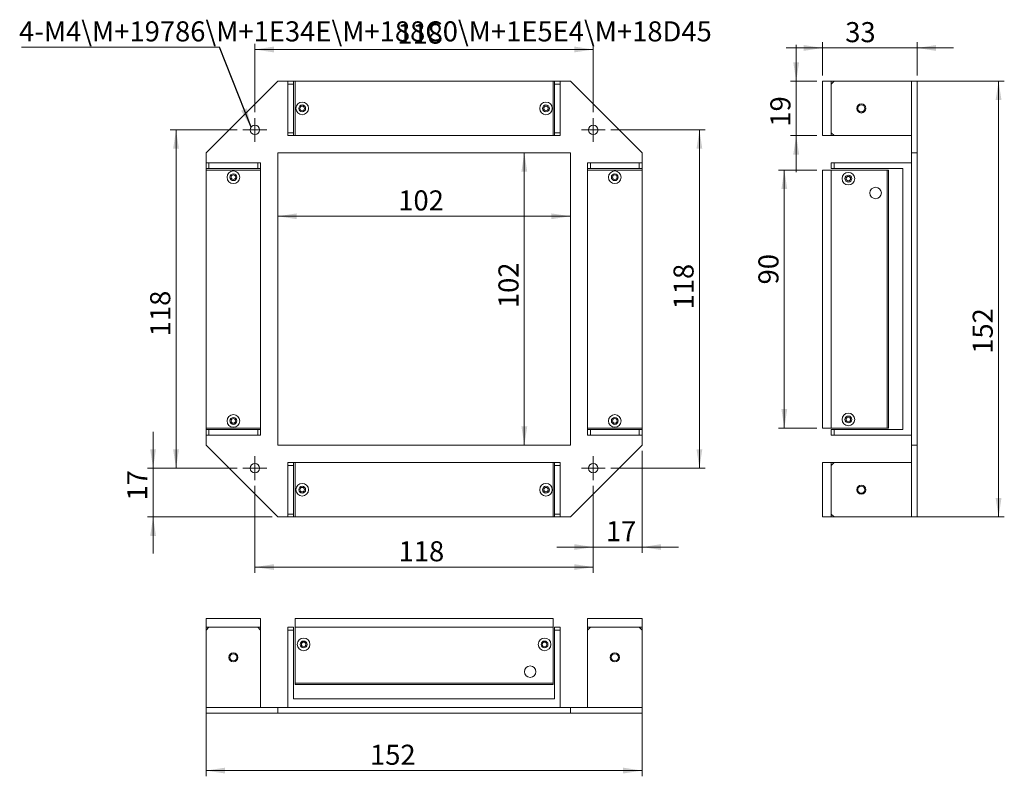
# Model space of a CAD drawing. Units: millimetres. Extents: x 14 to 187, y 44 to 255.
# Drawn here: x 14 to 186, y 44 to 176 of the extents above; entities that cross this region are included whole.
import ezdxf

# ---------------------------------------------------------------- set-up
doc = ezdxf.new("R2010")
doc.units = ezdxf.units.MM
doc.styles.add('SLDTEXTSTYLE0', font='TXT', dxfattribs={"width": 0.75})
doc.styles.add('SLDTEXTSTYLE1', font='TXT', dxfattribs={"width": 0.75, "bigfont": 'bigfont'})
doc.dimstyles.new('SLDDIMSTYLE0', dxfattribs={"dimtxt": 3.5, "dimasz": 3.302, "dimexe": 0, "dimexo": 0.0625, "dimgap": 0.875, "dimtad": 1, "dimlfac": 2, "dimrnd": 1e-09, "dimzin": 12, "dimdsep": 46, "dimtxsty": 'SLDTEXTSTYLE0', "dimsah": 1, "dimcen": 0.09, "dimadec": 0, "dimazin": 3, "dimtfac": 1, "dimtofl": 0, "dimtmove": 0, "dimatfit": 3, "dimfxl": 0, "dimfrac": 2, "dimtolj": 1, "dimtzin": 12, "dimarcsym": 0})
doc.dimstyles.new('SLDDIMSTYLE1', dxfattribs={"dimtxt": 3.5, "dimasz": 3.302, "dimexe": 0, "dimexo": 0.0625, "dimgap": 0.875, "dimtad": 1, "dimlfac": 2, "dimrnd": 1e-09, "dimzin": 12, "dimdsep": 46, "dimtxsty": 'SLDTEXTSTYLE0', "dimsah": 1, "dimcen": 0.09, "dimadec": 0, "dimazin": 3, "dimtfac": 1, "dimtmove": 0, "dimatfit": 0, "dimfxl": 0, "dimfrac": 2, "dimtolj": 1, "dimtzin": 12, "dimarcsym": 0})
doc.dimstyles.new('SLDDIMSTYLE2', dxfattribs={"dimtxt": 0.18, "dimasz": 3.302, "dimexe": 0, "dimexo": 0.0625, "dimgap": 0, "dimtad": 0, "dimtih": 1, "dimtoh": 1, "dimdec": 0, "dimrnd": 1e-09, "dimzin": 0, "dimdsep": 46, "dimtxsty": 'Standard', "dimsah": 1, "dimcen": 0.09, "dimadec": 0, "dimazin": 0, "dimtfac": 3.302, "dimtdec": 0, "dimtofl": 0, "dimtmove": 0, "dimatfit": 3, "dimfxl": 0, "dimfrac": 2, "dimtolj": 1, "dimtzin": 0, "dimarcsym": 0})

# ---------------------------------------------------------------- blocks, each defined once
blk = doc.blocks.new('_D')
at = {"color": 7, "linetype": 'Continuous', "lineweight": 0}
for p, q in [((55.15, 159.36), (55.15, 171.31)), ((114.15, 170.31), (55.15, 170.31)), ((114.15, 159.36), (114.15, 171.31))]:
    blk.add_line(p, q, dxfattribs=at)
for points in [[(55.15, 170.31), (58.45, 169.81), (58.45, 170.82)], [(114.15, 170.31), (110.84, 170.82), (110.84, 169.81)]]:
    blk.add_solid(points, dxfattribs=at)
at = {"color": 7, "linetype": 'Continuous', "lineweight": 0, "insert": (79.97, 174.83), "char_height": 3.5, "attachment_point": 1, "style": 'SLDTEXTSTYLE0'}
blk.add_mtext('118', dxfattribs=at)
blk = doc.blocks.new('_D_1')
at = {"color": 7, "linetype": 'Continuous', "lineweight": 0}
for p, q in [((117.22, 156.29), (133.65, 156.29)), ((132.65, 156.29), (132.65, 97.29)), ((117.22, 97.29), (133.65, 97.29))]:
    blk.add_line(p, q, dxfattribs=at)
for points in [[(132.65, 156.29), (132.14, 152.99), (133.15, 152.99)], [(132.65, 97.29), (133.15, 100.59), (132.14, 100.59)]]:
    blk.add_solid(points, dxfattribs=at)
at = {"color": 7, "linetype": 'Continuous', "lineweight": 0, "insert": (128.13, 124.98), "char_height": 3.5, "attachment_point": 1, "rotation": 90, "style": 'SLDTEXTSTYLE0'}
blk.add_mtext('118', dxfattribs=at)
blk = doc.blocks.new('_D_2')
at = {"color": 7, "linetype": 'Continuous', "lineweight": 0}
for p, q in [((55.15, 94.21), (55.15, 79.04)), ((114.15, 94.21), (114.15, 79.04)), ((55.15, 80.04), (114.15, 80.04))]:
    blk.add_line(p, q, dxfattribs=at)
for points in [[(55.15, 80.04), (58.45, 79.54), (58.45, 80.55)], [(114.15, 80.04), (110.84, 80.55), (110.84, 79.54)]]:
    blk.add_solid(points, dxfattribs=at)
at = {"color": 7, "linetype": 'Continuous', "lineweight": 0, "insert": (80.2, 84.55), "char_height": 3.5, "attachment_point": 1, "style": 'SLDTEXTSTYLE0'}
blk.add_mtext('118', dxfattribs=at)
blk = doc.blocks.new('_D_3')
at = {"color": 7, "linetype": 'Continuous', "lineweight": 0}
for p, q in [((52.07, 156.29), (40.4, 156.29)), ((41.4, 156.29), (41.4, 97.29)), ((52.07, 97.29), (40.4, 97.29))]:
    blk.add_line(p, q, dxfattribs=at)
for points in [[(41.4, 156.29), (40.89, 152.99), (41.91, 152.99)], [(41.4, 97.29), (41.91, 100.59), (40.89, 100.59)]]:
    blk.add_solid(points, dxfattribs=at)
at = {"color": 7, "linetype": 'Continuous', "lineweight": 0, "insert": (36.89, 120.3), "char_height": 3.5, "attachment_point": 1, "rotation": 90, "style": 'SLDTEXTSTYLE0'}
blk.add_mtext('118', dxfattribs=at)
blk = doc.blocks.new('_D_4')
at = {"color": 7, "linetype": 'Continuous', "lineweight": 0}
for p, q in [((37.4, 97.29), (37.4, 103.64)), ((52.07, 97.29), (36.4, 97.29)), ((37.4, 88.79), (37.4, 97.29)), ((58.15, 88.79), (36.4, 88.79)), ((37.4, 88.79), (37.4, 82.44))]:
    blk.add_line(p, q, dxfattribs=at)
for points in [[(37.4, 97.29), (37.9, 100.59), (36.89, 100.59)], [(37.4, 88.79), (36.89, 85.49), (37.9, 85.49)]]:
    blk.add_solid(points, dxfattribs=at)
at = {"color": 7, "linetype": 'Continuous', "lineweight": 0, "insert": (32.88, 91.65), "char_height": 3.5, "attachment_point": 1, "rotation": 90, "style": 'SLDTEXTSTYLE0'}
blk.add_mtext('17', dxfattribs=at)
blk = doc.blocks.new('_D_5')
at = {"color": 7, "linetype": 'Continuous', "lineweight": 0}
for p, q in [((122.65, 100.29), (122.65, 82.53)), ((114.15, 94.21), (114.15, 82.53)), ((114.15, 83.53), (107.8, 83.53)), ((114.15, 83.53), (122.65, 83.53)), ((122.65, 83.53), (129, 83.53))]:
    blk.add_line(p, q, dxfattribs=at)
for points in [[(114.15, 83.53), (110.84, 84.04), (110.84, 83.03)], [(122.65, 83.53), (125.95, 83.03), (125.95, 84.04)]]:
    blk.add_solid(points, dxfattribs=at)
at = {"color": 7, "linetype": 'Continuous', "lineweight": 0, "insert": (116.35, 88.05), "char_height": 3.5, "attachment_point": 1, "style": 'SLDTEXTSTYLE0'}
blk.add_mtext('17', dxfattribs=at)
blk = doc.blocks.new('_D_6')
at = {"color": 7, "linetype": 'Continuous', "lineweight": 0}
blk.add_line((59.15, 141.23), (110.15, 141.23), dxfattribs=at)
for points in [[(59.15, 141.23), (62.45, 140.72), (62.45, 141.73)], [(110.15, 141.23), (106.84, 141.73), (106.84, 140.72)]]:
    blk.add_solid(points, dxfattribs=at)
at = {"color": 7, "linetype": 'Continuous', "lineweight": 0, "insert": (80.14, 145.74), "char_height": 3.5, "attachment_point": 1, "style": 'SLDTEXTSTYLE0'}
blk.add_mtext('102', dxfattribs=at)
blk = doc.blocks.new('_D_7')
at = {"color": 7, "linetype": 'Continuous', "lineweight": 0}
blk.add_line((102.12, 152.29), (102.12, 101.29), dxfattribs=at)
for points in [[(102.12, 152.29), (101.61, 148.99), (102.63, 148.99)], [(102.12, 101.29), (102.63, 104.59), (101.61, 104.59)]]:
    blk.add_solid(points, dxfattribs=at)
at = {"color": 7, "linetype": 'Continuous', "lineweight": 0, "insert": (97.61, 125.21), "char_height": 3.5, "attachment_point": 1, "rotation": 90, "style": 'SLDTEXTSTYLE0'}
blk.add_mtext('102', dxfattribs=at)
blk = doc.blocks.new('SW_NOTE_0')
at = {"color": 0, "linetype": 'Continuous', "lineweight": 0}
blk.add_line((-34.52, 0), (0, 0), dxfattribs=at)
at = {"color": 0, "linetype": 'Continuous', "lineweight": 0, "insert": (-34.95, 4.53), "char_height": 3.5, "attachment_point": 1, "style": 'SLDTEXTSTYLE1'}
blk.add_mtext('4-M4\\M+19786\\M+1E34E\\M+188C0\\M+1E5E4\\M+18D45', dxfattribs=at)
blk = doc.blocks.new('SW_CENTERMARKSYMBOL_0')
at = {"color": 0, "linetype": 'Continuous', "lineweight": 0}
for p, q in [((0, 1.25), (0, 2.075)), ((-1.25, 0), (-2.075, 0)), ((0, 0), (-1.25, 0)), ((0, 0), (0, 1.25)), ((0, 0), (0, -1.25)), ((0, 0), (1.25, 0)), ((1.25, 0), (2.075, 0)), ((0, -1.25), (0, -2.075))]:
    blk.add_line(p, q, dxfattribs=at)
blk = doc.blocks.new('SW_CENTERMARKSYMBOL_1')
at = {"color": 0, "linetype": 'Continuous', "lineweight": 0}
for p, q in [((0, 1.25), (0, 2.075)), ((-1.25, 0), (-2.075, 0)), ((0, 0), (-1.25, 0)), ((0, 0), (0, 1.25)), ((0, 0), (0, -1.25)), ((0, 0), (1.25, 0)), ((1.25, 0), (2.075, 0)), ((0, -1.25), (0, -2.075))]:
    blk.add_line(p, q, dxfattribs=at)
blk = doc.blocks.new('SW_CENTERMARKSYMBOL_2')
at = {"color": 0, "linetype": 'Continuous', "lineweight": 0}
for p, q in [((0, 1.25), (0, 2.075)), ((-1.25, 0), (-2.075, 0)), ((0, 0), (-1.25, 0)), ((0, 0), (0, 1.25)), ((0, 0), (0, -1.25)), ((0, 0), (1.25, 0)), ((1.25, 0), (2.075, 0)), ((0, -1.25), (0, -2.075))]:
    blk.add_line(p, q, dxfattribs=at)
blk = doc.blocks.new('SW_CENTERMARKSYMBOL_3')
at = {"color": 0, "linetype": 'Continuous', "lineweight": 0}
for p, q in [((0, 1.25), (0, 2.075)), ((-1.25, 0), (-2.075, 0)), ((0, 0), (-1.25, 0)), ((0, 0), (0, 1.25)), ((0, 0), (0, -1.25)), ((0, 0), (1.25, 0)), ((1.25, 0), (2.075, 0)), ((0, -1.25), (0, -2.075))]:
    blk.add_line(p, q, dxfattribs=at)
blk = doc.blocks.new('_D_8')
at = {"color": 7, "linetype": 'Continuous', "lineweight": 0}
for p, q in [((154.11, 170.58), (147.76, 170.58)), ((154.11, 165.79), (154.11, 171.58)), ((154.11, 170.58), (170.61, 170.58)), ((170.61, 165.79), (170.61, 171.58)), ((170.61, 170.58), (176.96, 170.58))]:
    blk.add_line(p, q, dxfattribs=at)
for points in [[(154.11, 170.58), (150.81, 171.09), (150.81, 170.07)], [(170.61, 170.58), (173.91, 170.07), (173.91, 171.09)]]:
    blk.add_solid(points, dxfattribs=at)
at = {"color": 7, "linetype": 'Continuous', "lineweight": 0, "insert": (158.07, 175.09), "char_height": 3.5, "attachment_point": 1, "style": 'SLDTEXTSTYLE0'}
blk.add_mtext('33', dxfattribs=at)
blk = doc.blocks.new('_D_9')
at = {"color": 7, "linetype": 'Continuous', "lineweight": 0}
for p, q in [((149.52, 164.79), (149.52, 171.14)), ((153.11, 164.79), (148.52, 164.79)), ((149.52, 155.29), (149.52, 164.79)), ((153.11, 155.29), (148.52, 155.29)), ((149.52, 155.29), (149.52, 148.94))]:
    blk.add_line(p, q, dxfattribs=at)
for points in [[(149.52, 164.79), (150.03, 168.09), (149.01, 168.09)], [(149.52, 155.29), (149.01, 151.99), (150.03, 151.99)]]:
    blk.add_solid(points, dxfattribs=at)
at = {"color": 7, "linetype": 'Continuous', "lineweight": 0, "insert": (145.01, 156.86), "char_height": 3.5, "attachment_point": 1, "rotation": 90, "style": 'SLDTEXTSTYLE0'}
blk.add_mtext('19', dxfattribs=at)
blk = doc.blocks.new('_D_10')
at = {"color": 7, "linetype": 'Continuous', "lineweight": 0}
for p, q in [((170.61, 164.79), (185.8, 164.79)), ((184.8, 164.79), (184.8, 88.79)), ((170.61, 88.79), (185.8, 88.79))]:
    blk.add_line(p, q, dxfattribs=at)
for points in [[(184.8, 164.79), (184.29, 161.49), (185.31, 161.49)], [(184.8, 88.79), (185.31, 92.09), (184.29, 92.09)]]:
    blk.add_solid(points, dxfattribs=at)
at = {"color": 7, "linetype": 'Continuous', "lineweight": 0, "insert": (180.29, 117.24), "char_height": 3.5, "attachment_point": 1, "rotation": 90, "style": 'SLDTEXTSTYLE0'}
blk.add_mtext('152', dxfattribs=at)
blk = doc.blocks.new('_D_11')
at = {"color": 7, "linetype": 'Continuous', "lineweight": 0}
for p, q in [((153.11, 149.29), (146.45, 149.29)), ((147.45, 104.29), (147.45, 149.29)), ((153.11, 104.29), (146.45, 104.29))]:
    blk.add_line(p, q, dxfattribs=at)
for points in [[(147.45, 149.29), (146.94, 145.99), (147.95, 145.99)], [(147.45, 104.29), (147.95, 107.59), (146.94, 107.59)]]:
    blk.add_solid(points, dxfattribs=at)
at = {"color": 7, "linetype": 'Continuous', "lineweight": 0, "insert": (142.93, 129.34), "char_height": 3.5, "attachment_point": 1, "rotation": 90, "style": 'SLDTEXTSTYLE0'}
blk.add_mtext('90', dxfattribs=at)
blk = doc.blocks.new('_D_12')
at = {"color": 7, "linetype": 'Continuous', "lineweight": 0}
for p, q in [((46.65, 54.55), (46.65, 43.55)), ((122.65, 54.55), (122.65, 43.55)), ((122.65, 44.55), (46.65, 44.55))]:
    blk.add_line(p, q, dxfattribs=at)
for points in [[(46.65, 44.55), (49.95, 44.04), (49.95, 45.06)], [(122.65, 44.55), (119.34, 45.06), (119.34, 44.04)]]:
    blk.add_solid(points, dxfattribs=at)
at = {"color": 7, "linetype": 'Continuous', "lineweight": 0, "insert": (75.22, 49.06), "char_height": 3.5, "attachment_point": 1, "style": 'SLDTEXTSTYLE0'}
blk.add_mtext('152', dxfattribs=at)

msp = doc.modelspace()

# ---------------------------------------------------------------- linework, layer by layer
at = {"color": 7, "linetype": 'Continuous', "lineweight": 15}
for p, q in [((46.6454, 152.2877), (59.1454, 164.7877)), ((59.1454, 164.7877), (60.8954, 164.7877)), ((60.8954, 164.2877), (60.8954, 164.7877)), ((60.8954, 164.7877), (61.8954, 164.7877)), ((61.8954, 164.2877), (60.8954, 164.2877)), ((60.8954, 164.2877), (60.8954, 155.7877)), ((61.8954, 164.7877), (61.8954, 164.2877)), ((62.1454, 164.7877), (61.8954, 164.7877)), ((61.8954, 164.2877), (61.8954, 155.7877)), ((62.1454, 164.7877), (62.1454, 155.2877)), ((107.1454, 164.7877), (62.1454, 164.7877)), ((107.3954, 164.7877), (107.1454, 164.7877)), ((107.1454, 155.2877), (107.1454, 164.7877)), ((107.3954, 164.7877), (108.3954, 164.7877)), ((107.3954, 164.2877), (107.3954, 164.7877)), ((108.3954, 164.2877), (107.3954, 164.2877)), ((107.3954, 164.2877), (107.3954, 155.7877)), ((108.3954, 164.7877), (108.3954, 164.2877)), ((108.3954, 164.7877), (110.1454, 164.7877)), ((108.3954, 164.2877), (108.3954, 155.7877)), ((110.1454, 164.7877), (122.6454, 152.2877)), ((154.113, 155.2877), (154.113, 164.7877)), ((154.113, 164.7877), (155.613, 164.7877)), ((156.113, 164.7877), (155.613, 164.2877)), ((155.613, 164.2877), (155.613, 164.7877)), ((155.613, 164.7877), (156.113, 164.7877)), ((155.613, 164.2877), (155.613, 155.7877)), ((169.613, 164.7877), (156.113, 164.7877)), ((170.613, 164.7877), (169.613, 164.7877)), ((169.613, 164.7877), (169.613, 152.2877)), ((170.613, 164.7877), (170.613, 152.2877)), ((60.8954, 155.7877), (61.8954, 155.7877)), ((60.8954, 155.2877), (60.8954, 155.7877)), ((61.8954, 155.2877), (60.8954, 155.2877)), ((61.8954, 155.7877), (61.8954, 155.2877)), ((62.1454, 155.2877), (61.8954, 155.2877)), ((62.1454, 155.2877), (107.1454, 155.2877)), ((107.3954, 155.2877), (107.1454, 155.2877)), ((107.3954, 155.7877), (108.3954, 155.7877)), ((107.3954, 155.2877), (107.3954, 155.7877)), ((108.3954, 155.2877), (107.3954, 155.2877)), ((108.3954, 155.7877), (108.3954, 155.2877)), ((154.113, 155.2877), (155.613, 155.2877)), ((155.613, 155.7877), (156.113, 155.2877)), ((155.613, 155.2877), (155.613, 155.7877)), ((156.113, 155.2877), (155.613, 155.2877)), ((169.613, 155.2877), (156.113, 155.2877)), ((46.6454, 150.5377), (46.6454, 152.2877)), ((59.1454, 152.2877), (110.1454, 152.2877)), ((59.1454, 101.2877), (59.1454, 152.2877)), ((110.1454, 152.2877), (110.1454, 101.2877)), ((122.6454, 152.2877), (122.6454, 150.5377)), ((170.613, 152.2877), (169.613, 152.2877)), ((169.613, 152.2877), (169.613, 101.2877)), ((170.613, 152.2877), (170.613, 101.2877)), ((46.6454, 149.5377), (46.6454, 150.5377)), ((46.6454, 150.5377), (47.1454, 150.5377)), ((47.1454, 149.5377), (46.6454, 149.5377)), ((46.6454, 149.5377), (46.6454, 149.2877)), ((47.1454, 150.5377), (47.1454, 149.5377)), ((47.1454, 150.5377), (55.6454, 150.5377)), ((47.1454, 149.5377), (55.6454, 149.5377)), ((55.6454, 149.5377), (55.6454, 150.5377)), ((55.6454, 150.5377), (56.1454, 150.5377)), ((56.1454, 149.5377), (55.6454, 149.5377)), ((56.1454, 150.5377), (56.1454, 149.5377)), ((56.1454, 149.5377), (56.1454, 149.2877)), ((113.1454, 149.5377), (113.1454, 150.5377)), ((113.1454, 150.5377), (113.6454, 150.5377)), ((113.6454, 149.5377), (113.1454, 149.5377)), ((113.1454, 149.2877), (113.1454, 149.5377)), ((113.6454, 150.5377), (113.6454, 149.5377)), ((122.1454, 150.5377), (113.6454, 150.5377)), ((122.1454, 149.5377), (113.6454, 149.5377)), ((122.1454, 149.5377), (122.1454, 150.5377)), ((122.1454, 150.5377), (122.6454, 150.5377)), ((122.6454, 149.5377), (122.1454, 149.5377)), ((122.6454, 150.5377), (122.6454, 149.5377)), ((122.6454, 149.2877), (122.6454, 149.5377)), ((155.613, 149.5377), (155.613, 150.5377)), ((155.613, 150.5377), (156.113, 150.5377)), ((156.113, 149.5377), (155.613, 149.5377)), ((156.113, 150.5377), (156.113, 149.5377)), ((169.613, 150.5377), (156.113, 150.5377)), ((168.113, 149.5377), (156.113, 149.5377)), ((168.113, 104.0377), (168.113, 149.5377)), ((169.613, 103.0377), (169.613, 150.5377)), ((56.1454, 149.2877), (46.6454, 149.2877)), ((46.6454, 149.2877), (46.6454, 104.2877)), ((56.1454, 104.2877), (56.1454, 149.2877)), ((113.1454, 149.2877), (113.1454, 104.2877)), ((122.6454, 149.2877), (113.1454, 149.2877)), ((122.6454, 104.2877), (122.6454, 149.2877)), ((154.113, 104.2877), (154.113, 149.2877)), ((154.113, 149.2877), (155.613, 149.2877)), ((155.613, 104.2877), (155.613, 149.2877)), ((155.613, 149.2877), (165.363, 149.2877)), ((165.363, 104.2877), (165.363, 149.2877)), ((165.363, 149.2877), (165.613, 149.2877)), ((165.613, 149.2877), (165.613, 104.2877)), ((46.6454, 104.2877), (46.6454, 104.0377)), ((46.6454, 104.2877), (56.1454, 104.2877)), ((46.6454, 103.0377), (46.6454, 104.0377)), ((46.6454, 104.0377), (47.1454, 104.0377)), ((47.1454, 103.0377), (46.6454, 103.0377)), ((46.6454, 101.2877), (46.6454, 103.0377)), ((47.1454, 104.0377), (47.1454, 103.0377)), ((47.1454, 104.0377), (55.6454, 104.0377)), ((47.1454, 103.0377), (55.6454, 103.0377)), ((55.6454, 103.0377), (55.6454, 104.0377)), ((55.6454, 104.0377), (56.1454, 104.0377)), ((56.1454, 103.0377), (55.6454, 103.0377)), ((56.1454, 104.2877), (56.1454, 104.0377)), ((56.1454, 104.0377), (56.1454, 103.0377)), ((113.1454, 104.0377), (113.1454, 104.2877)), ((113.1454, 104.2877), (122.6454, 104.2877)), ((113.1454, 103.0377), (113.1454, 104.0377)), ((113.1454, 104.0377), (113.6454, 104.0377)), ((113.6454, 103.0377), (113.1454, 103.0377)), ((113.6454, 104.0377), (113.6454, 103.0377)), ((122.1454, 104.0377), (113.6454, 104.0377)), ((122.1454, 103.0377), (113.6454, 103.0377)), ((122.1454, 103.0377), (122.1454, 104.0377)), ((122.1454, 104.0377), (122.6454, 104.0377)), ((122.6454, 103.0377), (122.1454, 103.0377)), ((122.6454, 104.0377), (122.6454, 104.2877)), ((122.6454, 104.0377), (122.6454, 103.0377)), ((122.6454, 103.0377), (122.6454, 101.2877)), ((154.113, 104.2877), (155.613, 104.2877)), ((155.613, 104.2877), (165.363, 104.2877)), ((155.613, 103.0377), (155.613, 104.0377)), ((155.613, 104.0377), (156.113, 104.0377)), ((156.113, 103.0377), (155.613, 103.0377)), ((156.113, 104.0377), (156.113, 103.0377)), ((168.113, 104.0377), (156.113, 104.0377)), ((169.613, 103.0377), (156.113, 103.0377)), ((165.613, 104.2877), (165.363, 104.2877)), ((59.1454, 88.7877), (46.6454, 101.2877)), ((110.1454, 101.2877), (59.1454, 101.2877)), ((122.6454, 101.2877), (110.1454, 88.7877)), ((170.613, 101.2877), (169.613, 101.2877)), ((169.613, 101.2877), (169.613, 88.7877)), ((170.613, 101.2877), (170.613, 88.7877)), ((60.8954, 98.2877), (61.8954, 98.2877)), ((60.8954, 97.7877), (60.8954, 98.2877)), ((61.8954, 98.2877), (61.8954, 97.7877)), ((61.8954, 98.2877), (62.1454, 98.2877)), ((62.1454, 98.2877), (62.1454, 88.7877)), ((107.1454, 98.2877), (62.1454, 98.2877)), ((107.1454, 98.2877), (107.3954, 98.2877)), ((107.1454, 88.7877), (107.1454, 98.2877)), ((107.3954, 98.2877), (108.3954, 98.2877)), ((107.3954, 97.7877), (107.3954, 98.2877)), ((108.3954, 98.2877), (108.3954, 97.7877)), ((154.113, 88.7877), (154.113, 98.2877)), ((154.113, 98.2877), (155.613, 98.2877)), ((156.113, 98.2877), (155.613, 97.7877)), ((155.613, 97.7877), (155.613, 98.2877)), ((156.113, 98.2877), (155.613, 98.2877)), ((169.613, 98.2877), (156.113, 98.2877)), ((61.8954, 97.7877), (60.8954, 97.7877)), ((60.8954, 89.2877), (60.8954, 97.7877)), ((61.8954, 89.2877), (61.8954, 97.7877)), ((108.3954, 97.7877), (107.3954, 97.7877)), ((107.3954, 89.2877), (107.3954, 97.7877)), ((108.3954, 89.2877), (108.3954, 97.7877)), ((155.613, 89.2877), (155.613, 97.7877)), ((60.8954, 89.2877), (61.8954, 89.2877)), ((60.8954, 88.7877), (60.8954, 89.2877)), ((61.8954, 89.2877), (61.8954, 88.7877)), ((107.3954, 89.2877), (108.3954, 89.2877)), ((107.3954, 88.7877), (107.3954, 89.2877)), ((108.3954, 89.2877), (108.3954, 88.7877)), ((155.613, 89.2877), (156.113, 88.7877)), ((155.613, 88.7877), (155.613, 89.2877)), ((60.8954, 88.7877), (59.1454, 88.7877)), ((61.8954, 88.7877), (60.8954, 88.7877)), ((61.8954, 88.7877), (62.1454, 88.7877)), ((62.1454, 88.7877), (107.1454, 88.7877)), ((107.1454, 88.7877), (107.3954, 88.7877)), ((108.3954, 88.7877), (107.3954, 88.7877)), ((110.1454, 88.7877), (108.3954, 88.7877)), ((154.113, 88.7877), (155.613, 88.7877)), ((155.613, 88.7877), (156.113, 88.7877)), ((169.613, 88.7877), (156.113, 88.7877)), ((170.613, 88.7877), (169.613, 88.7877)), ((46.6454, 71.0502), (46.6454, 69.5502)), ((46.6454, 71.0502), (56.1454, 71.0502)), ((56.1454, 71.0502), (56.1454, 69.5502)), ((62.1454, 71.0502), (107.1454, 71.0502)), ((62.1454, 71.0502), (62.1454, 69.5502)), ((107.1454, 71.0502), (107.1454, 69.5502)), ((113.1454, 71.0502), (113.1454, 69.5502)), ((113.1454, 71.0502), (122.6454, 71.0502)), ((122.6454, 71.0502), (122.6454, 69.5502)), ((47.1454, 69.5502), (46.6454, 69.0502)), ((46.6454, 69.5502), (47.1454, 69.5502)), ((46.6454, 69.5502), (46.6454, 69.0502)), ((46.6454, 55.5502), (46.6454, 69.0502)), ((47.1454, 69.5502), (55.6454, 69.5502)), ((56.1454, 69.0502), (55.6454, 69.5502)), ((55.6454, 69.5502), (56.1454, 69.5502)), ((56.1454, 69.0502), (56.1454, 69.5502)), ((56.1454, 55.5502), (56.1454, 69.0502)), ((60.8954, 69.5502), (61.8954, 69.5502)), ((60.8954, 69.0502), (60.8954, 69.5502)), ((60.8954, 55.5502), (60.8954, 69.0502)), ((61.8954, 69.0502), (60.8954, 69.0502)), ((61.8954, 69.5502), (61.8954, 69.0502)), ((61.8954, 57.0502), (61.8954, 69.0502)), ((62.1454, 69.5502), (107.1454, 69.5502)), ((62.1454, 69.5502), (62.1454, 59.8002)), ((107.1454, 69.5502), (107.1454, 59.8002)), ((107.3954, 69.5502), (108.3954, 69.5502)), ((107.3954, 69.0502), (107.3954, 69.5502)), ((107.3954, 57.0502), (107.3954, 69.0502)), ((108.3954, 69.0502), (107.3954, 69.0502)), ((108.3954, 69.5502), (108.3954, 69.0502)), ((108.3954, 55.5502), (108.3954, 69.0502)), ((113.6454, 69.5502), (113.1454, 69.0502)), ((113.1454, 69.5502), (113.6454, 69.5502)), ((113.1454, 69.0502), (113.1454, 69.5502)), ((113.1454, 55.5502), (113.1454, 69.0502)), ((122.1454, 69.5502), (113.6454, 69.5502)), ((122.6454, 69.0502), (122.1454, 69.5502)), ((122.1454, 69.5502), (122.6454, 69.5502)), ((122.6454, 69.5502), (122.6454, 69.0502)), ((122.6454, 55.5502), (122.6454, 69.0502)), ((62.1454, 59.8002), (107.1454, 59.8002)), ((62.1454, 59.5502), (62.1454, 59.8002)), ((107.1454, 59.5502), (62.1454, 59.5502)), ((107.1454, 59.8002), (107.1454, 59.5502)), ((61.8954, 57.0502), (107.3954, 57.0502)), ((46.6454, 54.5502), (46.6454, 55.5502)), ((59.1454, 55.5502), (46.6454, 55.5502)), ((59.1454, 54.5502), (59.1454, 55.5502)), ((110.1454, 55.5502), (59.1454, 55.5502)), ((60.8954, 55.5502), (108.3954, 55.5502)), ((110.1454, 54.5502), (110.1454, 55.5502)), ((122.6454, 55.5502), (110.1454, 55.5502)), ((122.6454, 54.5502), (122.6454, 55.5502)), ((59.1454, 54.5502), (46.6454, 54.5502)), ((110.1454, 54.5502), (59.1454, 54.5502)), ((122.6454, 54.5502), (110.1454, 54.5502))]:
    msp.add_line(p, q, dxfattribs=at)
for centre, radius in [((63.3954, 160.0377), 1.1), ((63.3954, 160.0377), 0.6), ((63.3954, 160.0377), 0.4), ((105.8954, 160.0377), 1.1), ((105.8954, 160.0377), 0.6), ((105.8954, 160.0377), 0.4), ((160.863, 160.0377), 0.8), ((160.863, 160.0377), 0.625), ((55.1454, 156.2877), 0.825), ((114.1454, 156.2877), 0.825), ((51.3954, 148.0377), 1.1), ((51.3954, 148.0377), 0.6), ((51.3954, 148.0377), 0.4), ((117.8954, 148.0377), 1.1), ((117.8954, 148.0377), 0.6), ((117.8954, 148.0377), 0.4), ((158.613, 147.7877), 1.1), ((158.613, 147.7877), 0.6), ((158.613, 147.7877), 0.4), ((163.363, 145.2877), 1), ((51.3954, 105.5377), 1.1), ((117.8954, 105.5377), 1.1), ((158.613, 105.7877), 1.1), ((51.3954, 105.5377), 0.6), ((51.3954, 105.5377), 0.4), ((117.8954, 105.5377), 0.6), ((117.8954, 105.5377), 0.4), ((158.613, 105.7877), 0.6), ((158.613, 105.7877), 0.4), ((55.1454, 97.2877), 0.825), ((114.1454, 97.2877), 0.825), ((63.3954, 93.5377), 1.1), ((105.8954, 93.5377), 1.1), ((63.3954, 93.5377), 0.6), ((63.3954, 93.5377), 0.4), ((105.8954, 93.5377), 0.6), ((105.8954, 93.5377), 0.4), ((160.863, 93.5377), 0.8), ((160.863, 93.5377), 0.625), ((63.6454, 66.5502), 1.1), ((63.6454, 66.5502), 0.6), ((63.6454, 66.5502), 0.4), ((105.6454, 66.5502), 1.1), ((105.6454, 66.5502), 0.6), ((105.6454, 66.5502), 0.4), ((51.3954, 64.3002), 0.8), ((51.3954, 64.3002), 0.625), ((117.8954, 64.3002), 0.8), ((117.8954, 64.3002), 0.625), ((103.1454, 61.8002), 1)]:
    msp.add_circle(centre, radius, dxfattribs=at)

# ---------------------------------------------------------------- block references
at = {"color": 7, "linetype": 'Continuous', "lineweight": 0}
for name, p in [('SW_NOTE_0', (48.9914, 170.694)), ('SW_CENTERMARKSYMBOL_1', (55.1454, 156.2877)), ('SW_CENTERMARKSYMBOL_0', (114.1454, 156.2877)), ('SW_CENTERMARKSYMBOL_2', (55.1454, 97.2877)), ('SW_CENTERMARKSYMBOL_3', (114.1454, 97.2877))]:
    msp.add_blockref(name, p, dxfattribs=at)

# ---------------------------------------------------------------- dimensions: what is measured, and where the dimension line sits
for base, p1, p2, dimstyle, picture, middle in [((170.613, 170.5828), (154.113, 164.7877), (170.613, 164.7877), 'SLDDIMSTYLE1', '_D_8', (160.6515, 170.5828)), ((55.1454, 170.3149), (114.1454, 158.3627), (55.1454, 158.3627), 'SLDDIMSTYLE0', '_D', (83.8458, 170.3149)), ((114.1454, 80.0432), (55.1454, 95.2127), (114.1454, 95.2127), 'SLDDIMSTYLE0', '_D_2', (84.0758, 80.0432)), ((46.6454, 44.5502), (122.6454, 55.5502), (46.6454, 55.5502), 'SLDDIMSTYLE0', '_D_12', (79.1038, 44.5502))]:
    dim = msp.add_linear_dim(base=base, p1=p1, p2=p2, dimstyle=dimstyle, dxfattribs=at)
    dim.commit()
    dim.dimension.update_dxf_attribs({"geometry": picture, "text_midpoint": middle, "dimtype": 160})
for base, p1, p2, angle, dimstyle, picture, middle in [((149.5173, 164.7877), (154.113, 155.2877), (154.113, 164.7877), 90, 'SLDDIMSTYLE1', '_D_9', (149.5173, 159.4486)), ((184.8017, 88.7877), (169.613, 164.7877), (169.613, 88.7877), 90, 'SLDDIMSTYLE0', '_D_10', (184.8017, 121.1162)), ((41.3986, 97.2877), (53.0704, 156.2877), (53.0704, 97.2877), 90, 'SLDDIMSTYLE0', '_D_3', (41.3986, 124.1786)), ((132.6454, 97.2877), (116.2204, 156.2877), (116.2204, 97.2877), 90, 'SLDDIMSTYLE0', '_D_1', (132.6454, 128.8551)), ((110.1454, 141.2268), (59.1454, 152.2877), (110.1454, 152.2877), 0, 'SLDDIMSTYLE0', '_D_6', (84.024, 141.2268)), ((102.1175, 101.2877), (110.1454, 152.2877), (110.1454, 101.2877), 90, 'SLDDIMSTYLE0', '_D_7', (102.1175, 129.0851)), ((147.4462, 149.2877), (154.113, 104.2877), (154.113, 149.2877), 90, 'SLDDIMSTYLE0', '_D_11', (147.4462, 131.9244)), ((37.3953, 97.2877), (59.1454, 88.7877), (53.0704, 97.2877), 90, 'SLDDIMSTYLE1', '_D_4', (37.3953, 94.2325)), ((122.6454, 83.5336), (114.1454, 95.2127), (122.6454, 101.2877), 0, 'SLDDIMSTYLE1', '_D_5', (118.9387, 83.5336))]:
    dim = msp.add_linear_dim(base=base, p1=p1, p2=p2, angle=angle, dimstyle=dimstyle, dxfattribs=at)
    dim.commit()
    dim.dimension.update_dxf_attribs({"geometry": picture, "text_midpoint": middle, "dimtype": 160})

# ---------------------------------------------------------------- leaders
msp.add_leader([(54.4701, 156.7617), (48.9914, 170.694)], dimstyle='SLDDIMSTYLE2', dxfattribs=at)

doc.saveas('drawing.dxf')
